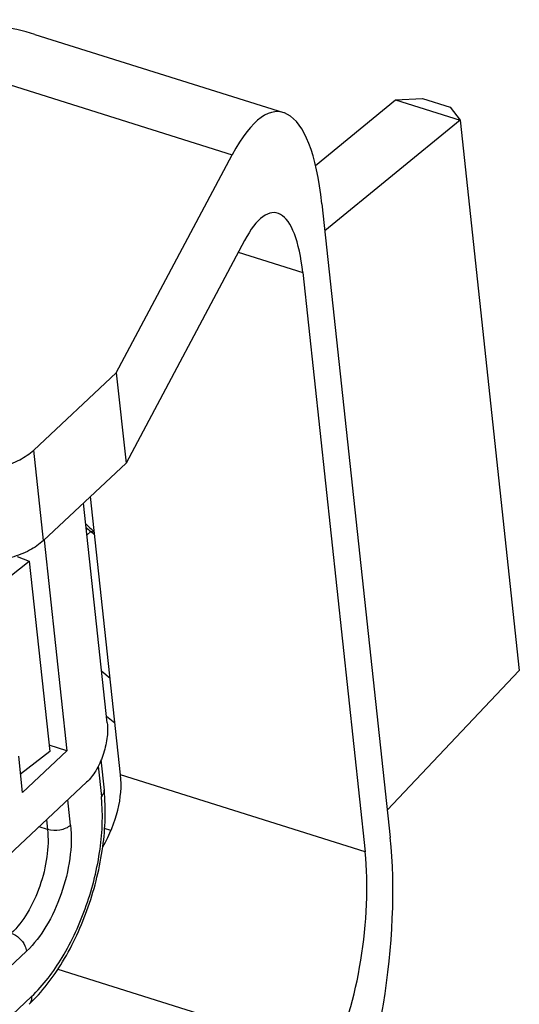
# Model space of a CAD drawing. Units: millimetres. Extents: x 0 to 841, y 0 to 594.
# Drawn here: x 808 to 819, y 397 to 419 of the extents above; entities that cross this region are included whole.
import ezdxf

# ---------------------------------------------------------------- set-up
doc = ezdxf.new("R2010")
doc.units = ezdxf.units.MM
doc.header["$LTSCALE"] = 46.255
doc.layers.get('0').update_dxf_attribs({"linetype": 'CONTINUOUS'})
doc.layers.add('_26_DATUM_AXIS', color=7, linetype='CONTINUOUS')

msp = doc.modelspace()

# ---------------------------------------------------------------- linework, layer by layer
at = {"color": 7}
for p, q in [((808.329, 418.99), (813.918, 417.231)), ((814.636, 416.044), (816.436, 417.52)), ((816.436, 417.52), (817.042, 417.55)), ((816.436, 417.52), (817.885, 417.063)), ((817.042, 417.55), (817.663, 417.355)), ((817.663, 417.355), (817.885, 417.063)), ((817.885, 417.063), (814.848, 414.573)), ((817.885, 417.063), (819.218, 404.69)), ((810.158, 411.384), (812.764, 416.285)), ((814.782, 415.184), (816.317, 400.938)), ((813.039, 414.353), (810.377, 409.349)), ((814.35, 413.638), (815.753, 400.614)), ((808.305, 409.647), (810.158, 411.384)), ((810.158, 411.384), (810.377, 409.349)), ((808.524, 407.612), (808.305, 409.647)), ((808.524, 407.612), (810.377, 409.349)), ((810.254, 402.344), (809.58, 408.601)), ((809.956, 403.511), (809.424, 408.455)), ((808.538, 407.624), (809.049, 402.884)), ((807.929, 407.256), (808.203, 407.146)), ((807.548, 406.635), (808.203, 407.146)), ((808.203, 407.146), (808.663, 402.873)), ((816.251, 401.549), (819.218, 404.69)), ((808.663, 402.873), (808.008, 402.362)), ((809.049, 402.884), (808.053, 401.949)), ((809.049, 402.884), (808.649, 403.01)), ((808.053, 401.949), (807.965, 402.763)), ((809.811, 402.68), (809.885, 402)), ((809.49, 402.178), (807.745, 400.541))]:
    msp.add_line(p, q, dxfattribs=at)
at = {"color": 9}
for p, q in [((804.678, 418.829), (812.764, 416.285)), ((812.901, 414.094), (814.35, 413.638)), ((809.75, 402.537), (809.822, 401.862)), ((815.753, 400.614), (810.254, 402.344)), ((809.131, 401.214), (809.069, 401.783)), ((808.589, 401.332), (808.612, 401.117)), ((808.612, 401.117), (808.423, 401.176)), ((799.637, 390.404), (808.141, 398.381)), ((808.845, 397.979), (815.012, 396.038)), ((808.251, 397.363), (787.824, 378.203))]:
    msp.add_line(p, q, dxfattribs=at)
at = {"color": 7}
for centre, major_axis, ratio, start_param, end_param in [((805.117, 414.759), (5.01, 2.864), 0.677961, 0.560225, 1.282706), ((813.203, 412.215), (0.634, 5.034), 0.300224, 5.380436, 6.951232), ((813.324, 411.708), (0.412, 3.272), 0.300224, -0.90275, 0.668047), ((806.773, 401.186), (3.256, 1.862), 0.677961, -0.859067, -0.28809), ((814.737, 397.969), (0.634, 5.034), 0.300224, -2.473546, -0.90275), ((814.727, 398.684), (0.412, 3.272), 0.300224, -2.473546, -0.90275)]:
    msp.add_ellipse(centre, major_axis=major_axis, ratio=ratio, start_param=start_param, end_param=end_param, dxfattribs=at)
for points, knots in [([(806.674, 409.162), (806.98, 409.144), (807.44, 409.196), (807.98, 409.408), (808.21, 409.56), (808.305, 409.647)], [0, 0, 0, 0, 0.529192, 0.778581, 1, 1, 1, 1]), ([(808.524, 407.612), (808.429, 407.525), (808.199, 407.373), (807.659, 407.161), (807.199, 407.109), (806.894, 407.127)], [0, 0, 0, 0, 0.221419, 0.470808, 1, 1, 1, 1]), ([(809.956, 403.511), (809.969, 403.394), (809.958, 403.146), (809.868, 402.781), (809.715, 402.446), (809.571, 402.253), (809.49, 402.178)], [0, 0, 0, 0, 0.241841, 0.509197, 0.771566, 1, 1, 1, 1]), ([(808.196, 397.187), (808.492, 397.464), (809.017, 398.161), (809.57, 399.371), (809.894, 400.681), (809.93, 401.578), (809.885, 402)], [0, 0, 0, 0, 0.23168, 0.49211, 0.756977, 1, 1, 1, 1])]:
    msp.add_open_spline(points, degree=3, knots=knots, dxfattribs=at)
at = {"color": 9}
for points, knots in [([(809.885, 402), (809.887, 401.977), (809.876, 401.923), (809.843, 401.882), (809.822, 401.862)], [0, 0, 0, 0, 0.460363, 1, 1, 1, 1]), ([(808.251, 397.363), (808.523, 397.618), (809.009, 398.27), (809.525, 399.401), (809.829, 400.63), (809.865, 401.47), (809.822, 401.862)], [0, 0, 0, 0, 0.228601, 0.490807, 0.757962, 1, 1, 1, 1]), ([(808.612, 401.117), (808.634, 400.913), (808.616, 400.478), (808.458, 399.84), (808.191, 399.254), (807.939, 398.916), (807.797, 398.784)], [0, 0, 0, 0, 0.242044, 0.509193, 0.771394, 1, 1, 1, 1]), ([(809.131, 401.214), (809.157, 400.966), (809.135, 400.437), (808.944, 399.664), (808.619, 398.952), (808.312, 398.541), (808.141, 398.381)], [0, 0, 0, 0, 0.242048, 0.509193, 0.77139, 1, 1, 1, 1]), ([(809.131, 401.214), (809.067, 401.154), (808.888, 401.086), (808.702, 401.089), (808.612, 401.117)], [0, 0, 0, 0, 0.482336, 1, 1, 1, 1]), ([(807.797, 398.784), (807.929, 398.742), (808.081, 398.598), (808.136, 398.424), (808.141, 398.381)], [0, 0, 0, 0, 0.762176, 1, 1, 1, 1]), ([(808.251, 397.363), (808.254, 397.33), (808.251, 397.265), (808.218, 397.208), (808.196, 397.187)], [0, 0, 0, 0, 0.532488, 1, 1, 1, 1])]:
    msp.add_open_spline(points, degree=3, knots=knots, dxfattribs=at)
at = {"layer": '_26_DATUM_AXIS', "color": 9}
for p, q in [((809.585, 407.816), (809.501, 407.737)), ((809.666, 407.795), (809.585, 407.816))]:
    msp.add_line(p, q, dxfattribs=at)
at = {"layer": '_26_DATUM_AXIS', "color": 7}
for p, q in [((809.672, 407.744), (809.585, 407.816)), ((809.831, 404.675), (810.019, 404.518)), ((809.939, 403.667), (810.128, 403.511)), ((810.037, 401.098), (809.896, 401.143))]:
    msp.add_line(p, q, dxfattribs=at)
for centre, radius, start, end in [((812.59, 411.272), 4.531, 226.5013, 229.7571), ((811.972, 410.687), 3.733, 228.1269, 230.2599)]:
    msp.add_arc(centre, radius, start, end, dxfattribs=at)

doc.saveas('drawing.dxf')
